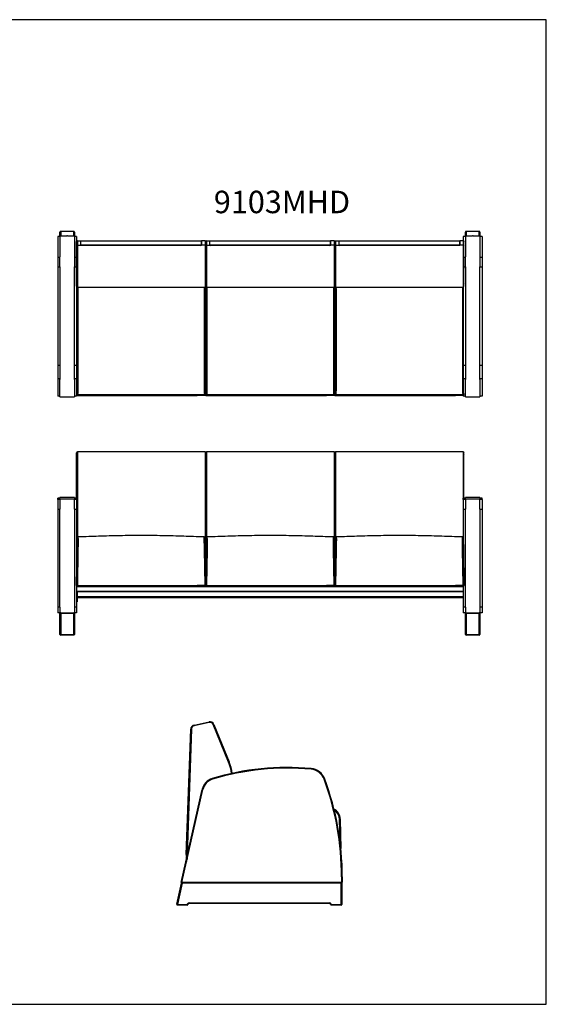
# Model space of a CAD drawing. Units: inches. Extents: x 0 to 281, y 0 to 176.
# Drawn here: x 187 to 281, y 0 to 176 of the extents above; entities that cross this region are included whole.
import ezdxf

# ---------------------------------------------------------------- set-up
doc = ezdxf.new("R2010")
doc.units = ezdxf.units.IN
doc.header["$MEASUREMENT"] = 0
for name, color, linetype in [('__SPEC-FILES2_CO', 7, 'Continuous'), ('Default', 7, 'Continuous'), ('FMM-0151', 7, 'Continuous'), ('FMM-0153', 7, 'Continuous'), ('FMS-0265', 7, 'Continuous'), ('FRM-2506_R3_FRAM', 7, 'Continuous'), ('FRM-2506_R3_SEAT', 7, 'Continuous')]:
    doc.layers.add(name, color=color, linetype=linetype)

# ---------------------------------------------------------------- blocks, each defined once
blk = doc.blocks.new('SE')
at = {"layer": '__SPEC-FILES2_CO', "color": 7, "linetype": 'Continuous'}
for p, q in [((68.76, 8.34), (72.52, 24.94)), ((68.8, 8.33), (72.56, 24.94)), ((68.89, 8.34), (72.64, 24.92)), ((69.71, 13.09), (69.71, 13.34)), ((69.83, 13.09), (69.71, 13.09)), ((69.83, 13.34), (69.83, 13.09)), ((69.9, 13.34), (69.83, 13.34)), ((69.84, 13.09), (69.83, 13.09)), ((69.96, 13.09), (69.88, 13.09)), ((70.02, 13.34), (69.94, 13.34)), ((97.2, 13.21), (97.24, 13.21)), ((97.2, 13.09), (97.24, 13.09)), ((97.24, 13.21), (97.24, 13.09)), ((97.35, 9.34), (97.35, 8.34)), ((97.43, 9.34), (97.43, 8.34)), ((97.47, 9.34), (97.47, 8.34)), ((68, 4.49), (68.83, 8.24)), ((68.96, 8.21), (68.12, 4.46)), ((68.8, 8.33), (68.76, 8.34)), ((68.83, 8.24), (68.96, 8.21)), ((97.35, 8.34), (68.89, 8.34)), ((68.96, 8.34), (68.96, 8.21)), ((97.29, 8.21), (68.96, 8.21)), ((97.29, 8.21), (97.29, 8.34)), ((97.41, 8.21), (97.29, 8.21)), ((97.29, 4.46), (97.29, 8.21)), ((97.41, 8.21), (97.41, 4.46)), ((97.43, 8.34), (97.47, 8.34)), ((68, 4.49), (68.12, 4.46)), ((68.12, 4.46), (69.86, 4.46)), ((68.12, 4.46), (68.12, 4.34)), ((69.86, 4.34), (68.12, 4.34)), ((69.98, 4.42), (69.86, 4.46)), ((69.86, 4.34), (69.86, 4.46)), ((70.21, 4.71), (95.16, 4.71)), ((70.21, 4.59), (70.21, 4.71)), ((95.16, 4.59), (70.21, 4.59)), ((95.16, 4.59), (95.16, 4.71)), ((95.4, 4.42), (95.51, 4.46)), ((95.51, 4.46), (97.29, 4.46)), ((95.51, 4.34), (95.51, 4.46)), ((97.29, 4.34), (95.51, 4.34)), ((97.29, 4.46), (97.41, 4.46)), ((97.29, 4.34), (97.29, 4.46))]:
    blk.add_line(p, q, dxfattribs=at)
for centre, radius, start, end in [((87.66, -17.35), 46.19, 84.72, 106.8084), ((87.66, -17.35), 46.15, 84.72, 106.8084), ((87.66, -17.35), 46.06, 84.72, 106.8084), ((91.65, 25.78), 2.75, 20.3142, 84.72), ((91.65, 25.78), 2.87, 20.3142, 84.72), ((91.65, 25.78), 2.83, 20.3142, 84.72), ((75.06, 24.37), 2.6, 106.8084, 167.2488), ((75.06, 24.37), 2.56, 106.8084, 167.2488), ((75.06, 24.37), 2.48, 106.8084, 167.2488), ((47.23, 9.34), 50.12, 0, 20.3142), ((47.23, 9.34), 50.2, 0, 20.3142), ((47.23, 9.34), 50.24, 0, 20.3142), ((68.96, 8.21), 0.125, 90, 167.44), ((97.29, 8.21), 0.125, 0, 90), ((68.12, 4.46), 0.125, 167.44, 270), ((70.21, 4.34), 0.375, 90, 160.5288), ((69.86, 4.46), 0.125, 270, 340.5288), ((70.21, 4.34), 0.25, 90, 160.5288), ((95.16, 4.34), 0.375, 19.4712, 90), ((95.16, 4.34), 0.25, 19.4712, 90), ((95.51, 4.46), 0.125, 199.4712, 270), ((97.29, 4.46), 0.125, 270, 0)]:
    blk.add_arc(centre, radius, start, end, dxfattribs=at)
at = {"layer": 'FMM-0151', "color": 7, "linetype": 'Continuous'}
for p, q in [((97.07, 15.67), (97, 19.58)), ((97.12, 19.66), (97.12, 19.58)), ((97.12, 19.58), (97.21, 14.38)), ((97.09, 14.4), (97.07, 15.3)), ((97.24, 13.09), (97.2, 13.09)), ((97.22, 13.88), (97.23, 13.21)), ((97.24, 13.09), (97.24, 13.09))]:
    blk.add_line(p, q, dxfattribs=at)
for centre, radius, start, end in [((95.12, 19.63), 2, 65.723, 68.6927), ((95.12, 19.54), 2, 65.3626, 68.325), ((95.12, 19.54), 1.88, 62.1993, 65.5817), ((95.12, 19.63), 2, 1, 64.2727), ((95.12, 19.54), 2, 0.9935, 63.844), ((95.12, 19.54), 1.88, 0.993, 60.5759)]:
    blk.add_arc(centre, radius, start, end, dxfattribs=at)
blk.add_ellipse((97, 19.57), major_axis=(0.125, 0.002), ratio=0.01745, start_param=0, end_param=1.570492, dxfattribs=at)
at = {"layer": 'FMM-0153', "color": 7, "linetype": 'Continuous'}
for p, q in [((71.07, 36.38), (73.75, 36.95)), ((73.78, 36.83), (71.09, 36.26)), ((73.78, 36.83), (73.75, 36.95)), ((69.69, 13.34), (70.47, 35.67)), ((70.6, 35.67), (69.82, 13.34)), ((70.6, 35.67), (70.47, 35.67)), ((71.09, 36.26), (71.07, 36.38)), ((74.49, 36.46), (74.6, 36.5)), ((77.23, 29.78), (74.49, 36.46)), ((74.6, 36.5), (77.34, 29.83)), ((77.23, 29.78), (77.34, 29.83)), ((69.69, 13.34), (69.82, 13.34)), ((69.82, 13.34), (69.9, 13.34)), ((69.94, 13.34), (70.02, 13.34))]:
    blk.add_line(p, q, dxfattribs=at)
for centre, radius, start, end in [((73.91, 36.22), 0.75, 22.3275, 102.034), ((73.91, 36.22), 0.625, 22.3275, 102.034), ((71.22, 35.65), 0.75, 102.034, 178), ((71.22, 35.65), 0.625, 102.034, 178), ((69.92, 26.78), 8.02, 7.2203, 22.3275), ((69.92, 26.78), 7.9, 7.1396, 22.3275), ((69.92, 26.78), 7.9, 6.2474, 6.8527), ((69.92, 26.78), 8.02, 6.3424, 6.938)]:
    blk.add_arc(centre, radius, start, end, dxfattribs=at)
at = {"layer": 'FMS-0265', "color": 7, "linetype": 'Continuous'}
for p, q in [((69.71, 13.34), (69.69, 13.34)), ((69.69, 13.34), (69.69, 13.29)), ((69.71, 13.29), (69.69, 13.29))]:
    blk.add_line(p, q, dxfattribs=at)
at = {"layer": 'FRM-2506_R3_SEAT', "color": 7, "linetype": 'Continuous'}
for p, q in [((69.71, 12.5), (69.71, 12.98)), ((69.71, 12.98), (69.78, 12.98)), ((69.71, 12.17), (69.71, 12.32)), ((69.78, 12.83), (69.78, 12.98)), ((69.78, 12.28), (69.78, 12.65)), ((69.81, 12.42), (69.78, 12.42)), ((69.78, 12.28), (69.78, 12.42)), ((69.82, 13), (69.82, 13.09)), ((69.82, 12.82), (69.82, 12.47)), ((69.82, 12.47), (69.82, 12.47)), ((69.94, 12.98), (69.85, 12.98)), ((97.24, 12.98), (97.21, 12.98)), ((97.24, 12.98), (97.24, 12.64))]:
    blk.add_line(p, q, dxfattribs=at)
for centre, radius, start, end in [((69.82, 12.98), 0.113, 90, 180), ((69.82, 12.98), 0.038, 90, 180), ((97.12, 12.98), 0.113, 0, 42.1576), ((69.78, 12.17), 0.0751, 180, 238.0483)]:
    blk.add_arc(centre, radius, start, end, dxfattribs=at)

msp = doc.modelspace()

# ---------------------------------------------------------------- linework, layer by layer
msp.add_lwpolyline([(0.31, 0.23), (280.66, 0.23), (280.66, 175.58), (0.31, 175.58)], close=True)
at = {"layer": '__SPEC-FILES2_CO', "color": 7, "linetype": 'Continuous'}
for p, q in [((193.66, 136.98), (193.66, 133.23)), ((194.03, 136.98), (193.66, 136.98)), ((194.03, 137.11), (194.03, 137.75)), ((194.03, 137.11), (195.27, 137.11)), ((194.03, 137.11), (194.03, 133.35)), ((194.16, 137.88), (194.16, 137.87)), ((196.5, 137.88), (194.16, 137.88)), ((194.16, 137.87), (194.16, 137.11)), ((196.5, 137.87), (194.16, 137.87)), ((195.33, 137.08), (195.27, 137.11)), ((195.39, 137.11), (195.33, 137.08)), ((195.39, 137.11), (196.63, 137.11)), ((196.5, 137.88), (196.5, 137.87)), ((196.5, 137.11), (196.5, 137.87)), ((196.63, 137.75), (196.63, 137.11)), ((196.63, 137.11), (196.63, 133.35)), ((197, 136.98), (196.63, 136.98)), ((197, 136.98), (197, 136.17)), ((265.88, 136.98), (265.88, 136.18)), ((266.25, 136.98), (265.88, 136.98)), ((266.25, 137.11), (266.25, 137.75)), ((266.25, 137.11), (267.49, 137.11)), ((266.25, 137.11), (266.25, 133.35)), ((266.38, 137.88), (266.38, 137.87)), ((268.72, 137.88), (266.38, 137.88)), ((266.38, 137.87), (266.38, 137.11)), ((268.72, 137.87), (266.38, 137.87)), ((267.55, 137.08), (267.49, 137.11)), ((267.61, 137.11), (267.55, 137.08)), ((267.61, 137.11), (268.85, 137.11)), ((268.72, 137.88), (268.72, 137.87)), ((268.72, 137.11), (268.72, 137.87)), ((268.85, 137.75), (268.85, 137.11)), ((268.85, 137.11), (268.85, 133.35)), ((269.22, 136.98), (268.85, 136.98)), ((269.22, 136.98), (269.22, 133.23)), ((197, 136.09), (197, 136.09)), ((194.03, 131.56), (194.03, 133.35)), ((196.63, 133.35), (196.63, 131.56)), ((266.25, 131.56), (266.25, 133.35)), ((268.85, 133.35), (268.85, 131.56)), ((193.66, 133.23), (193.66, 131.53)), ((194.03, 133.23), (193.66, 133.23)), ((193.66, 131.53), (193.66, 113.97)), ((194.03, 131.53), (193.66, 131.53)), ((194.03, 131.56), (194.03, 113.96)), ((197, 133.23), (196.63, 133.23)), ((196.63, 113.96), (196.63, 131.56)), ((197, 131.53), (196.63, 131.53)), ((266.25, 133.23), (266, 133.23)), ((266.25, 131.53), (266, 131.53)), ((266.25, 131.56), (266.25, 113.96)), ((269.22, 133.23), (268.85, 133.23)), ((268.85, 113.96), (268.85, 131.56)), ((269.22, 131.53), (268.85, 131.53)), ((269.22, 133.23), (269.22, 131.53)), ((269.22, 131.53), (269.22, 113.97)), ((197, 128.1), (197, 113.97)), ((220, 128.05), (220, 108.64)), ((220, 128.05), (220, 108.64)), ((243, 128.05), (243, 108.64)), ((243, 128.05), (243, 108.64)), ((265.88, 127.98), (265.88, 113.97)), ((193.66, 113.97), (193.66, 111.64)), ((194.03, 113.97), (193.66, 113.97)), ((194.03, 113.96), (194.03, 111.53)), ((197, 113.97), (196.63, 113.97)), ((196.63, 111.53), (196.63, 113.96)), ((197, 113.97), (197, 111.64)), ((265.88, 113.97), (265.88, 111.64)), ((266.25, 113.97), (265.88, 113.97)), ((266.25, 113.96), (266.25, 111.53)), ((269.22, 113.97), (268.85, 113.97)), ((268.85, 111.53), (268.85, 113.96)), ((269.22, 113.97), (269.22, 111.64)), ((193.66, 111.64), (193.66, 108.53)), ((194.03, 111.64), (193.66, 111.64)), ((194.03, 108.4), (194.03, 111.53)), ((197, 111.64), (196.63, 111.64)), ((196.63, 111.53), (196.63, 108.4)), ((197, 111.64), (197, 108.68)), ((265.88, 111.64), (265.88, 109.96)), ((266.25, 111.64), (265.88, 111.64)), ((266.25, 108.4), (266.25, 111.53)), ((269.22, 111.64), (268.85, 111.64)), ((268.85, 111.53), (268.85, 108.4)), ((269.22, 111.64), (269.22, 108.53)), ((194.03, 108.53), (193.66, 108.53)), ((194.03, 108.4), (196.63, 108.4)), ((197, 108.53), (196.63, 108.53)), ((197, 108.68), (197, 108.64)), ((197, 108.64), (198.5, 108.64)), ((197, 108.64), (197, 108.53)), ((198.5, 108.64), (218.5, 108.64)), ((220, 108.64), (218.5, 108.64)), ((220, 108.64), (221.5, 108.64)), ((221.5, 108.64), (241.5, 108.64)), ((243, 108.64), (241.5, 108.64)), ((243, 108.64), (244.5, 108.64)), ((244.5, 108.64), (264.5, 108.64)), ((266, 108.64), (264.5, 108.64)), ((265.88, 108.64), (265.88, 108.53)), ((266.25, 108.53), (265.88, 108.53)), ((266.25, 108.4), (268.85, 108.4)), ((269.22, 108.53), (268.85, 108.53)), ((193.66, 90.15), (193.66, 90.34)), ((194.03, 90.34), (193.66, 90.34)), ((193.66, 90.15), (193.66, 88.37)), ((194.03, 90.15), (193.66, 90.15)), ((194.03, 90.27), (194.03, 90.47)), ((196.63, 90.47), (194.03, 90.47)), ((194.03, 90.27), (194.03, 88.41)), ((194.03, 90.27), (196.63, 90.27)), ((196.63, 90.47), (196.63, 90.27)), ((197, 90.34), (196.63, 90.34)), ((196.63, 88.41), (196.63, 90.27)), ((197, 90.15), (196.63, 90.15)), ((197, 90.15), (197, 90.34)), ((197, 90.15), (197, 88.37)), ((265.88, 90.15), (265.88, 90.34)), ((266.25, 90.34), (265.88, 90.34)), ((265.88, 90.15), (265.88, 88.37)), ((266.25, 90.15), (265.88, 90.15)), ((266.25, 90.27), (266.25, 90.47)), ((268.85, 90.47), (266.25, 90.47)), ((266.25, 90.27), (266.25, 88.41)), ((266.25, 90.27), (268.85, 90.27)), ((268.85, 90.47), (268.85, 90.27)), ((269.22, 90.34), (268.85, 90.34)), ((268.85, 88.41), (268.85, 90.27)), ((269.22, 90.15), (268.85, 90.15)), ((269.22, 90.15), (269.22, 90.34)), ((269.22, 90.15), (269.22, 88.37)), ((193.66, 88.37), (193.66, 70.97)), ((194.03, 88.37), (193.66, 88.37)), ((194.03, 70.97), (194.03, 88.41)), ((196.63, 88.41), (196.63, 70.97)), ((197, 88.37), (196.63, 88.37)), ((197, 88.37), (197, 74.84)), ((265.88, 88.37), (265.88, 81.88)), ((266.25, 88.37), (265.88, 88.37)), ((266.25, 70.97), (266.25, 88.41)), ((268.85, 88.41), (268.85, 70.97)), ((269.22, 88.37), (268.85, 88.37)), ((269.22, 88.37), (269.22, 70.97)), ((197, 74.84), (198.5, 74.84)), ((197, 74.84), (197, 74.72)), ((197, 74.72), (198.5, 74.72)), ((197, 74.72), (197, 74.61)), ((197, 74.27), (197, 70.97)), ((198.5, 74.84), (198.5, 74.72)), ((198.5, 74.84), (218.5, 74.84)), ((198.5, 74.84), (198.5, 74.72)), ((198.5, 74.72), (218.5, 74.72)), ((220, 74.84), (218.5, 74.84)), ((218.5, 74.72), (218.5, 74.84)), ((218.5, 74.84), (218.5, 74.72)), ((220, 74.72), (218.5, 74.72)), ((220, 74.97), (220, 74.84)), ((220, 74.84), (220, 74.97)), ((220, 74.72), (220, 74.84)), ((220, 74.84), (221.5, 74.84)), ((220, 74.84), (220, 74.72)), ((220, 74.72), (221.5, 74.72)), ((221.5, 74.84), (221.5, 74.72)), ((221.5, 74.84), (241.5, 74.84)), ((221.5, 74.84), (221.5, 74.72)), ((221.5, 74.72), (241.5, 74.72)), ((243, 74.84), (241.5, 74.84)), ((241.5, 74.72), (241.5, 74.84)), ((241.5, 74.84), (241.5, 74.72)), ((243, 74.72), (241.5, 74.72)), ((243, 74.97), (243, 74.84)), ((243, 74.84), (243, 74.97)), ((243, 74.72), (243, 74.84)), ((243, 74.84), (244.5, 74.84)), ((243, 74.84), (243, 74.72)), ((243, 74.72), (244.5, 74.72)), ((244.5, 74.84), (244.5, 74.72)), ((244.5, 74.84), (264.5, 74.84)), ((244.5, 74.84), (244.5, 74.72)), ((244.5, 74.72), (264.5, 74.72)), ((266, 74.84), (264.5, 74.84)), ((264.5, 74.72), (264.5, 74.84)), ((264.5, 74.84), (264.5, 74.72)), ((266, 74.72), (264.5, 74.72)), ((265.88, 74.72), (265.88, 70.97)), ((266, 74.72), (266, 74.84)), ((193.66, 70.97), (193.66, 69.97)), ((194.03, 70.97), (193.66, 70.97)), ((194.03, 70.97), (194.03, 69.97)), ((197, 70.97), (196.63, 70.97)), ((196.63, 70.97), (196.63, 69.97)), ((197, 70.97), (197, 69.97)), ((265.88, 70.97), (265.88, 69.97)), ((266.25, 70.97), (265.88, 70.97)), ((266.25, 70.97), (266.25, 69.97)), ((269.22, 70.97), (268.85, 70.97)), ((268.85, 70.97), (268.85, 69.97)), ((269.22, 70.97), (269.22, 69.97)), ((194.03, 69.97), (193.66, 69.97)), ((194.03, 69.97), (194.14, 69.97)), ((194.03, 69.97), (194.03, 69.97)), ((194.03, 69.97), (196.63, 69.97)), ((194.16, 69.84), (194.03, 69.84)), ((194.03, 66.09), (194.03, 69.84)), ((194.16, 69.97), (194.16, 69.84)), ((196.5, 69.84), (194.16, 69.84)), ((194.16, 69.84), (194.16, 66.09)), ((196.5, 69.84), (196.5, 69.97)), ((196.63, 69.84), (196.5, 69.84)), ((196.5, 66.09), (196.5, 69.84)), ((196.52, 69.97), (196.63, 69.97)), ((197, 69.97), (196.63, 69.97)), ((196.63, 69.97), (196.63, 69.97)), ((196.63, 69.84), (196.63, 66.09)), ((266.25, 69.97), (265.88, 69.97)), ((266.25, 69.97), (266.36, 69.97)), ((266.25, 69.97), (266.25, 69.97)), ((266.25, 69.97), (268.85, 69.97)), ((266.38, 69.84), (266.25, 69.84)), ((266.25, 66.09), (266.25, 69.84)), ((266.38, 69.97), (266.38, 69.84)), ((268.72, 69.84), (266.38, 69.84)), ((266.38, 69.84), (266.38, 66.09)), ((268.72, 69.84), (268.72, 69.97)), ((268.85, 69.84), (268.72, 69.84)), ((268.72, 66.09), (268.72, 69.84)), ((268.74, 69.97), (268.85, 69.97)), ((269.22, 69.97), (268.85, 69.97)), ((268.85, 69.97), (268.85, 69.97)), ((268.85, 69.84), (268.85, 66.09)), ((194.03, 66.09), (194.16, 66.09)), ((194.16, 66.09), (196.5, 66.09)), ((194.16, 65.97), (194.16, 66.09)), ((196.5, 65.97), (194.16, 65.97)), ((196.5, 66.09), (196.63, 66.09)), ((196.5, 65.97), (196.5, 66.09)), ((266.25, 66.09), (266.38, 66.09)), ((266.38, 66.09), (268.72, 66.09)), ((266.38, 65.97), (266.38, 66.09)), ((268.72, 65.97), (266.38, 65.97)), ((268.72, 66.09), (268.85, 66.09)), ((268.72, 65.97), (268.72, 66.09))]:
    msp.add_line(p, q, dxfattribs=at)
for centre, start, end in [((194.16, 137.75), 90, 180), ((196.5, 137.75), 0, 90), ((266.38, 137.75), 90, 180), ((268.72, 137.75), 0, 90), ((194.16, 69.84), 90, 180), ((196.5, 69.84), 0, 90), ((266.38, 69.84), 90, 180), ((268.72, 69.84), 0, 90), ((194.16, 66.09), 180, 270), ((196.5, 66.09), 270, 0), ((266.38, 66.09), 180, 270), ((268.72, 66.09), 270, 0)]:
    msp.add_arc(centre, 0.125, start, end, dxfattribs=at)
for centre, start_param, end_param in [((194.16, 137.75), 1.570796, 3.141593), ((196.5, 137.75), 0, 1.570796), ((266.38, 137.75), 1.570796, 3.141593), ((268.72, 137.75), 0, 1.570796)]:
    msp.add_ellipse(centre, major_axis=(0.125, 0), ratio=0.976069, start_param=start_param, end_param=end_param, dxfattribs=at)
at = {"layer": 'FMM-0151', "color": 7, "linetype": 'Continuous'}
for p, q in [((197, 108.76), (197.11, 108.87)), ((197.24, 108.75), (197.13, 108.64)), ((219.88, 108.64), (219.76, 108.75)), ((219.89, 108.87), (220, 108.76)), ((220, 108.76), (220.11, 108.87)), ((220.24, 108.75), (220.13, 108.64)), ((242.88, 108.64), (242.76, 108.75)), ((242.89, 108.87), (243, 108.76)), ((243, 108.76), (243.11, 108.87)), ((243.24, 108.75), (243.13, 108.64)), ((265.88, 108.64), (265.76, 108.75)), ((265.89, 108.87), (266, 108.76)), ((197.11, 81.21), (197.15, 83.05)), ((197.15, 83.33), (197.15, 83.05)), ((197.27, 83.17), (197.27, 83.46)), ((219.73, 83.17), (219.73, 83.46)), ((219.85, 83.33), (219.86, 83.05)), ((219.86, 83.05), (219.89, 81.21)), ((220.11, 81.21), (220.15, 83.05)), ((220.15, 83.33), (220.15, 83.05)), ((220.27, 83.17), (220.27, 83.46)), ((242.73, 83.17), (242.73, 83.46)), ((242.85, 83.33), (242.86, 83.05)), ((242.86, 83.05), (242.89, 81.21)), ((243.11, 81.21), (243.15, 83.05)), ((243.15, 83.33), (243.15, 83.05)), ((243.27, 83.17), (243.27, 83.46)), ((265.73, 83.17), (265.73, 83.46)), ((265.85, 83.33), (265.86, 83.05)), ((265.86, 83.05), (265.89, 81.21)), ((197, 74.84), (197.11, 81.21)), ((197.24, 81.21), (197.13, 74.84)), ((219.87, 74.84), (219.76, 81.21)), ((219.89, 81.21), (220, 74.84)), ((220, 74.84), (220.11, 81.21)), ((220.24, 81.21), (220.13, 74.84)), ((242.87, 74.84), (242.76, 81.21)), ((242.89, 81.21), (243, 74.84)), ((243, 74.84), (243.11, 81.21)), ((243.24, 81.21), (243.13, 74.84)), ((265.87, 74.84), (265.76, 81.21)), ((265.89, 81.21), (266, 74.84)), ((197, 74.72), (197, 74.72)), ((197.13, 74.72), (197, 74.72)), ((219.88, 74.72), (197.13, 74.72)), ((197.13, 74.72), (197.13, 74.72)), ((220, 74.72), (219.88, 74.72)), ((219.88, 74.72), (219.88, 74.72)), ((220.13, 74.72), (220, 74.72)), ((242.88, 74.72), (220.13, 74.72)), ((220.13, 74.72), (220.13, 74.72)), ((243, 74.72), (242.88, 74.72)), ((242.88, 74.72), (242.88, 74.72)), ((243.13, 74.72), (243, 74.72)), ((265.88, 74.72), (243.13, 74.72)), ((243.13, 74.72), (243.13, 74.72)), ((266, 74.72), (265.88, 74.72)), ((265.88, 74.72), (265.88, 74.72))]:
    msp.add_line(p, q, dxfattribs=at)
for centre, radius, start, end in [((171.88, 127.06), 25.27, 359.0828, 1.974), ((-6199.98, 118.64), 6397.13, 359.928156, 0.071844), ((167.16, 127.1), 30.11, 359.1781, 1.5847), ((-15012.37, 118.64), 15209.64, 359.969749, 0.030251), ((249.87, 127.1), 30.14, 178.4126, 180.8204), ((15429.37, 118.64), 15209.64, 179.969749, 180.030251), ((245.15, 127.06), 25.3, 178.0312, 180.9155), ((6616.98, 118.64), 6397.13, 179.928156, 180.071844), ((194.88, 127.06), 25.27, 359.0828, 1.9827), ((-6176.98, 118.64), 6397.13, 359.928156, 0.071844), ((190.16, 127.1), 30.11, 359.1781, 1.5847), ((-14989.37, 118.64), 15209.64, 359.969749, 0.030251), ((272.87, 127.1), 30.14, 178.4126, 180.8204), ((15452.37, 118.64), 15209.64, 179.969749, 180.030251), ((268.15, 127.06), 25.3, 178.0312, 180.9155), ((6639.98, 118.64), 6397.13, 179.928156, 180.071844), ((217.88, 127.06), 25.27, 359.0828, 1.974), ((-6153.98, 118.64), 6397.13, 359.928156, 0.071844), ((213.16, 127.1), 30.11, 359.1781, 1.5847), ((-14966.37, 118.64), 15209.64, 359.969749, 0.030251), ((295.87, 127.1), 30.14, 178.4126, 180.8204), ((15475.37, 118.64), 15209.64, 179.969749, 180.030251), ((6662.98, 118.64), 6397.13, 179.928156, 180.071844), ((171.88, 110.21), 25.27, 356.9706, 0.9172), ((167.16, 110.17), 30.11, 357.289, 0.8219), ((249.87, 110.17), 30.14, 179.1796, 182.7096), ((245.15, 110.21), 25.3, 179.0845, 183.0277), ((194.88, 110.21), 25.27, 356.9706, 0.9172), ((190.16, 110.17), 30.11, 357.289, 0.8219), ((272.87, 110.17), 30.14, 179.1796, 182.7096), ((268.15, 110.21), 25.3, 179.0845, 183.0277), ((217.88, 110.21), 25.27, 356.9706, 0.9172), ((213.16, 110.17), 30.11, 357.289, 0.8219), ((295.87, 110.17), 30.14, 179.1796, 182.7096), ((291.15, 110.21), 25.3, 179.0845, 183.0277), ((197.28, 83.33), 0.125, 92.3401, 179), ((219.73, 83.33), 0.125, 1, 87.5011), ((220.28, 83.33), 0.125, 92.3401, 179), ((242.73, 83.33), 0.125, 1, 87.5011), ((243.28, 83.33), 0.125, 92.3401, 179), ((265.73, 83.33), 0.125, 1, 87.5011)]:
    msp.add_arc(centre, radius, start, end, dxfattribs=at)
for centre, major_axis, ratio, start_param, end_param in [((197.27, 126.66), (-0.125, 0), 0.071712, 4.724107, 6.265687), ((219.73, 126.66), (0.125, 0), 0.071712, 0.017498, 1.559078), ((220.27, 126.66), (-0.125, 0), 0.071712, 4.724107, 6.265687), ((242.73, 126.66), (0.125, 0), 0.071712, 0.017498, 1.559078), ((243.27, 126.66), (-0.125, 0), 0.071712, 4.724107, 6.265687), ((265.73, 126.66), (0.125, 0), 0.071712, 0.017498, 1.559078), ((197.27, 110.61), (-0.125, 0), 0.071712, 0.017498, 1.559078), ((219.73, 110.61), (0.125, 0), 0.071712, 4.724107, 6.265687), ((220.27, 110.61), (-0.125, 0), 0.071712, 0.017498, 1.559078), ((242.73, 110.61), (0.125, 0), 0.071712, 4.724107, 6.265687), ((243.27, 110.61), (-0.125, 0), 0.071712, 0.017498, 1.559078), ((265.73, 110.61), (0.125, 0), 0.071712, 4.724107, 6.265687), ((197.24, 108.87), (0.0884, -0.0884), 0.999695, 3.927143, 5.497635), ((219.76, 108.87), (-0.0884, -0.0884), 0.999695, 0.78555, 2.356042), ((220.24, 108.87), (0.0884, -0.0884), 0.999695, 3.927143, 5.497635), ((242.76, 108.87), (-0.0884, -0.0884), 0.999695, 0.78555, 2.356042), ((243.24, 108.87), (0.0884, -0.0884), 0.999695, 3.927143, 5.497635), ((265.76, 108.87), (-0.0884, -0.0884), 0.999695, 0.78555, 2.356042), ((197.27, 83.04), (0.125, -0.002), 0.997425, 1.600013, 3.141593), ((219.73, 83.04), (-0.125, -0.002), 0.997425, 3.141593, 4.683172), ((220.27, 83.04), (0.125, -0.002), 0.997425, 1.600013, 3.141593), ((242.73, 83.04), (-0.125, -0.002), 0.997425, 3.141593, 4.683172), ((243.27, 83.04), (0.125, -0.002), 0.997425, 1.600013, 3.141593), ((265.73, 83.04), (-0.125, -0.002), 0.997425, 3.141593, 4.683172), ((197.24, 81.21), (0.125, -0.002), 0.01745, 1.571101, 3.141593), ((219.76, 81.21), (-0.125, -0.002), 0.01745, 3.141593, 4.712084), ((220.24, 81.21), (0.125, -0.002), 0.01745, 1.571101, 3.141593), ((242.76, 81.21), (-0.125, -0.002), 0.01745, 3.141593, 4.712084), ((243.24, 81.21), (0.125, -0.002), 0.01745, 1.571101, 3.141593), ((265.76, 81.21), (-0.125, -0.002), 0.01745, 3.141593, 4.712084)]:
    msp.add_ellipse(centre, major_axis=major_axis, ratio=ratio, start_param=start_param, end_param=end_param, dxfattribs=at)
for points, knots in [([(219.76, 108.75), (216.01, 108.75), (212.26, 108.75), (204.75, 108.75), (200.99, 108.75), (197.24, 108.75)], [0, 0, 0, 0, 0.5, 0.5, 1, 1, 1, 1]), ([(242.76, 108.75), (239.01, 108.75), (235.26, 108.75), (227.75, 108.75), (223.99, 108.75), (220.24, 108.75)], [0, 0, 0, 0, 0.5, 0.5, 1, 1, 1, 1]), ([(265.76, 108.75), (262.01, 108.75), (258.26, 108.75), (250.75, 108.75), (246.99, 108.75), (243.24, 108.75)], [0, 0, 0, 0, 0.5, 0.5, 1, 1, 1, 1]), ([(197.27, 83.17), (197.27, 83.16), (197.27, 83.14), (197.27, 83.08), (197.27, 83.03), (197.27, 82.93), (197.27, 82.87), (197.26, 82.72), (197.26, 82.64), (197.26, 82.46), (197.26, 82.36), (197.25, 82.16), (197.25, 82.04), (197.25, 81.82), (197.25, 81.7), (197.24, 81.46), (197.24, 81.33), (197.24, 81.21)], [0, 0, 0, 0, 0.125, 0.125, 0.25, 0.25, 0.375, 0.375, 0.5, 0.5, 0.625, 0.625, 0.75, 0.75, 0.875, 0.875, 1, 1, 1, 1]), ([(219.73, 83.46), (218.39, 83.5), (216.09, 83.58), (212.28, 83.69), (208.5, 83.73), (204.73, 83.69), (200.91, 83.58), (198.61, 83.5), (197.27, 83.46)], [0, 0, 0, 0, 0.16265, 0.331349, 0.5, 0.668651, 0.83735, 1, 1, 1, 1]), ([(219.76, 81.21), (219.76, 81.33), (219.76, 81.45), (219.76, 81.7), (219.75, 81.81), (219.75, 82.04), (219.75, 82.15), (219.75, 82.36), (219.74, 82.46), (219.74, 82.64), (219.74, 82.72), (219.74, 82.86), (219.74, 82.93), (219.73, 83.03), (219.73, 83.08), (219.73, 83.14), (219.73, 83.16), (219.73, 83.17)], [0, 0, 0, 0, 0.125, 0.125, 0.25, 0.25, 0.375, 0.375, 0.5, 0.5, 0.625, 0.625, 0.75, 0.75, 0.875, 0.875, 1, 1, 1, 1]), ([(220.27, 83.17), (220.27, 83.16), (220.27, 83.14), (220.27, 83.08), (220.27, 83.03), (220.27, 82.93), (220.27, 82.87), (220.26, 82.72), (220.26, 82.64), (220.26, 82.46), (220.26, 82.36), (220.25, 82.16), (220.25, 82.04), (220.25, 81.82), (220.25, 81.7), (220.24, 81.46), (220.24, 81.33), (220.24, 81.21)], [0, 0, 0, 0, 0.125, 0.125, 0.25, 0.25, 0.375, 0.375, 0.5, 0.5, 0.625, 0.625, 0.75, 0.75, 0.875, 0.875, 1, 1, 1, 1]), ([(242.73, 83.46), (241.39, 83.5), (239.09, 83.58), (235.28, 83.69), (231.5, 83.73), (227.73, 83.69), (223.91, 83.58), (221.61, 83.5), (220.27, 83.46)], [0, 0, 0, 0, 0.16265, 0.331349, 0.5, 0.668651, 0.83735, 1, 1, 1, 1]), ([(242.76, 81.21), (242.76, 81.33), (242.76, 81.45), (242.76, 81.7), (242.75, 81.81), (242.75, 82.04), (242.75, 82.15), (242.75, 82.36), (242.74, 82.46), (242.74, 82.64), (242.74, 82.72), (242.74, 82.86), (242.74, 82.93), (242.73, 83.03), (242.73, 83.08), (242.73, 83.14), (242.73, 83.16), (242.73, 83.17)], [0, 0, 0, 0, 0.125, 0.125, 0.25, 0.25, 0.375, 0.375, 0.5, 0.5, 0.625, 0.625, 0.75, 0.75, 0.875, 0.875, 1, 1, 1, 1]), ([(243.27, 83.17), (243.27, 83.16), (243.27, 83.14), (243.27, 83.08), (243.27, 83.03), (243.27, 82.93), (243.27, 82.87), (243.26, 82.72), (243.26, 82.64), (243.26, 82.46), (243.26, 82.36), (243.25, 82.16), (243.25, 82.04), (243.25, 81.82), (243.25, 81.7), (243.24, 81.46), (243.24, 81.33), (243.24, 81.21)], [0, 0, 0, 0, 0.125, 0.125, 0.25, 0.25, 0.375, 0.375, 0.5, 0.5, 0.625, 0.625, 0.75, 0.75, 0.875, 0.875, 1, 1, 1, 1]), ([(265.73, 83.46), (264.39, 83.5), (262.09, 83.58), (258.28, 83.69), (254.5, 83.73), (250.73, 83.69), (246.91, 83.58), (244.61, 83.5), (243.27, 83.46)], [0, 0, 0, 0, 0.16265, 0.331349, 0.5, 0.668651, 0.83735, 1, 1, 1, 1]), ([(265.76, 81.21), (265.76, 81.33), (265.76, 81.45), (265.76, 81.7), (265.75, 81.81), (265.75, 82.04), (265.75, 82.15), (265.75, 82.36), (265.74, 82.46), (265.74, 82.64), (265.74, 82.72), (265.74, 82.86), (265.74, 82.93), (265.73, 83.03), (265.73, 83.08), (265.73, 83.14), (265.73, 83.16), (265.73, 83.17)], [0, 0, 0, 0, 0.125, 0.125, 0.25, 0.25, 0.375, 0.375, 0.5, 0.5, 0.625, 0.625, 0.75, 0.75, 0.875, 0.875, 1, 1, 1, 1])]:
    msp.add_open_spline(points, degree=3, knots=knots, dxfattribs=at)
at = {"layer": 'FMM-0153', "color": 7, "linetype": 'Continuous'}
for p, q in [((197, 135.27), (197, 136.05)), ((197, 134.78), (197, 135.27)), ((197.13, 136.18), (197.75, 136.18)), ((197.13, 136.18), (197.13, 135.4)), ((197.13, 135.4), (197.13, 134.81)), ((197.13, 135.4), (197.88, 135.4)), ((197.75, 135.4), (197.75, 136.18)), ((197.88, 135.4), (219.13, 135.4)), ((219.88, 135.4), (219.13, 135.4)), ((219.88, 136.18), (219.25, 136.18)), ((219.25, 135.4), (219.25, 136.18)), ((219.88, 136.18), (219.88, 135.4)), ((219.88, 135.4), (219.88, 134.81)), ((220, 135.27), (220, 136.05)), ((220, 135.27), (220, 136.05)), ((220, 134.78), (220, 135.27)), ((220, 134.78), (220, 135.27)), ((220.13, 136.18), (220.75, 136.18)), ((220.13, 136.18), (220.13, 135.4)), ((220.13, 135.4), (220.13, 134.81)), ((220.13, 135.4), (220.88, 135.4)), ((220.75, 135.4), (220.75, 136.18)), ((220.88, 135.4), (242.13, 135.4)), ((242.88, 135.4), (242.13, 135.4)), ((242.88, 136.18), (242.25, 136.18)), ((242.25, 135.4), (242.25, 136.18)), ((242.88, 136.18), (242.88, 135.4)), ((242.88, 135.4), (242.88, 134.81)), ((243, 135.27), (243, 136.05)), ((243, 135.27), (243, 136.05)), ((243, 134.78), (243, 135.27)), ((243, 134.78), (243, 135.27)), ((243.13, 136.18), (243.75, 136.18)), ((243.13, 136.18), (243.13, 135.4)), ((243.13, 135.4), (243.13, 134.81)), ((243.13, 135.4), (243.88, 135.4)), ((243.75, 135.4), (243.75, 136.18)), ((243.88, 135.4), (265.13, 135.4)), ((265.88, 135.4), (265.13, 135.4)), ((265.88, 136.18), (265.25, 136.18)), ((265.25, 135.4), (265.25, 136.18)), ((265.88, 136.18), (265.88, 135.4)), ((265.88, 135.4), (265.88, 134.81)), ((266, 135.27), (266, 136.05)), ((266, 134.78), (266, 135.27)), ((197, 132.09), (197, 134.78)), ((197.13, 134.81), (197.13, 132.12)), ((219.88, 134.81), (219.88, 132.12)), ((220, 132.09), (220, 134.78)), ((220, 132.09), (220, 134.78)), ((220.13, 134.81), (220.13, 132.12)), ((242.88, 134.81), (242.88, 132.12)), ((243, 132.09), (243, 134.78)), ((243, 132.09), (243, 134.78)), ((243.13, 134.81), (243.13, 132.12)), ((265.88, 134.81), (265.88, 132.12)), ((266, 132.09), (266, 134.78)), ((197, 131.39), (197, 132.09)), ((197.13, 132.12), (197.13, 131.27)), ((219.88, 132.12), (219.88, 131.27)), ((220, 131.39), (220, 132.09)), ((220, 131.39), (220, 132.09)), ((220.13, 132.12), (220.13, 131.27)), ((242.88, 132.12), (242.88, 131.27)), ((243, 131.39), (243, 132.09)), ((243, 131.39), (243, 132.09)), ((243.13, 132.12), (243.13, 131.27)), ((265.88, 132.12), (265.88, 131.27)), ((266, 131.39), (266, 132.09)), ((197, 128.64), (197, 131.39)), ((197.13, 131.27), (197.13, 128.53)), ((219.88, 131.27), (219.88, 128.53)), ((220, 128.64), (220, 131.39)), ((220, 128.64), (220, 131.39)), ((220.13, 131.27), (220.13, 128.53)), ((242.88, 131.27), (242.88, 128.53)), ((243, 128.64), (243, 131.39)), ((243, 128.64), (243, 131.39)), ((243.13, 131.27), (243.13, 128.53)), ((265.88, 131.27), (265.88, 128.53)), ((266, 128.64), (266, 131.39)), ((197, 128.1), (197, 128.64)), ((197.13, 128.53), (197.13, 127.93)), ((219.88, 128.53), (219.88, 127.93)), ((220, 128.05), (220, 128.64)), ((220, 128.05), (220, 128.64)), ((220.13, 128.53), (220.13, 127.93)), ((242.88, 128.53), (242.88, 127.93)), ((243, 128.05), (243, 128.64)), ((243, 128.05), (243, 128.64)), ((243.13, 128.53), (243.13, 127.93)), ((265.88, 128.53), (265.88, 127.98)), ((266, 128.05), (266, 128.64)), ((197.13, 127.93), (219.88, 127.93)), ((220.13, 127.93), (242.88, 127.93)), ((243.13, 127.93), (265.88, 127.93)), ((197, 98.09), (197, 98.47)), ((197.13, 98.6), (197.13, 98.13)), ((219.88, 98.6), (197.13, 98.6)), ((219.88, 98.6), (219.88, 98.13)), ((220, 98.09), (220, 98.47)), ((220, 98.09), (220, 98.47)), ((220.13, 98.6), (220.13, 98.13)), ((242.88, 98.6), (220.13, 98.6)), ((242.88, 98.6), (242.88, 98.13)), ((243, 98.09), (243, 98.47)), ((243, 98.09), (243, 98.47)), ((243.13, 98.6), (243.13, 98.13)), ((265.88, 98.6), (243.13, 98.6)), ((265.88, 98.6), (265.88, 98.13)), ((266, 98.09), (266, 98.47)), ((197, 91.41), (197, 98.09)), ((197.13, 98.13), (197.13, 91.46)), ((219.88, 98.13), (219.88, 91.46)), ((220, 91.41), (220, 98.09)), ((220, 91.41), (220, 98.09)), ((220.13, 98.13), (220.13, 91.46)), ((242.88, 98.13), (242.88, 91.46)), ((243, 91.41), (243, 98.09)), ((243, 91.41), (243, 98.09)), ((243.13, 98.13), (243.13, 91.46)), ((265.88, 98.13), (265.88, 91.46)), ((266, 91.41), (266, 98.09)), ((197, 90.34), (197, 91.41)), ((197.13, 91.46), (197.13, 85.36)), ((219.88, 91.46), (219.88, 85.36)), ((220, 85.41), (220, 91.41)), ((220, 85.41), (220, 91.41)), ((220.13, 91.46), (220.13, 85.36)), ((242.88, 91.46), (242.88, 85.36)), ((243, 85.41), (243, 91.41)), ((243, 85.41), (243, 91.41)), ((243.13, 91.46), (243.13, 85.36)), ((265.88, 91.46), (265.88, 90.34)), ((266, 90.34), (266, 91.41)), ((197.13, 85.36), (197.13, 81.88)), ((219.88, 85.36), (219.88, 81.88)), ((220, 81.15), (220, 85.41)), ((220, 81.15), (220, 85.41)), ((220.13, 85.36), (220.13, 81.88)), ((242.88, 85.36), (242.88, 81.88)), ((243, 81.15), (243, 85.41)), ((243, 81.15), (243, 85.41)), ((243.13, 85.36), (243.13, 81.88)), ((220, 74.97), (220, 81.15)), ((220, 74.97), (220, 81.15)), ((243, 74.97), (243, 81.15)), ((243, 74.97), (243, 81.15)), ((197.01, 74.97), (197, 74.97)), ((220, 74.97), (220, 74.97)), ((220.01, 74.97), (220, 74.97)), ((243, 74.97), (243, 74.97)), ((243.01, 74.97), (243, 74.97))]:
    msp.add_line(p, q, dxfattribs=at)
for centre, start, end in [((197.13, 128.05), 180, 270), ((219.88, 128.05), 270, 0), ((220.13, 128.05), 180, 270), ((242.88, 128.05), 270, 0), ((243.13, 128.05), 180, 270), ((197.13, 98.47), 90, 180), ((219.88, 98.47), 0, 90), ((220.13, 98.47), 90, 180), ((242.88, 98.47), 0, 90), ((243.13, 98.47), 90, 180), ((265.88, 98.47), 0, 90)]:
    msp.add_arc(centre, 0.125, start, end, dxfattribs=at)
for centre, major_axis, ratio, start_param, end_param in [((197.13, 136.05), (0, 0.125), 0.999391, 0, 1.570796), ((197.13, 135.27), (-0.125, 0), 0.999391, 4.712389, 6.283185), ((197.88, 135.4), (0.125, 0), 0.034899, 3.141593, 4.712389), ((219.13, 135.4), (0.125, 0), 0.034899, 4.712389, 6.283185), ((219.88, 136.05), (0, 0.125), 0.999391, 4.712389, 6.283185), ((219.88, 135.27), (0.125, 0), 0.999391, 0, 1.570796), ((220.13, 136.05), (0, 0.125), 0.999391, 0, 1.570796), ((220.13, 135.27), (-0.125, 0), 0.999391, 4.712389, 6.283185), ((220.88, 135.4), (0.125, 0), 0.034899, 3.141593, 4.712389), ((242.13, 135.4), (0.125, 0), 0.034899, 4.712389, 6.283185), ((242.88, 136.05), (0, 0.125), 0.999391, 4.712389, 6.283185), ((242.88, 135.27), (0.125, 0), 0.999391, 0, 1.570796), ((243.13, 136.05), (0, 0.125), 0.999391, 0, 1.570796), ((243.13, 135.27), (-0.125, 0), 0.999391, 4.712389, 6.283185), ((243.88, 135.4), (0.125, 0), 0.034899, 3.141593, 4.712389), ((265.13, 135.4), (0.125, 0), 0.034899, 4.712389, 6.283185), ((265.88, 136.05), (0, 0.125), 0.999391, 4.712389, 6.283185), ((265.88, 135.27), (0.125, 0), 0.999391, 0, 1.570796), ((197.13, 134.78), (-0.125, 0), 0.208492, 4.712389, 6.283185), ((219.88, 134.78), (0.125, 0), 0.208492, 0, 1.570796), ((220.13, 134.78), (-0.125, 0), 0.208492, 4.712389, 6.283185), ((242.88, 134.78), (0.125, 0), 0.208492, 0, 1.570796), ((243.13, 134.78), (-0.125, 0), 0.208492, 4.712389, 6.283185), ((265.88, 134.78), (0.125, 0), 0.208492, 0, 1.570796), ((197.13, 132.09), (-0.125, 0), 0.208492, 4.712389, 6.283185), ((219.88, 132.09), (0.125, 0), 0.208492, 0, 1.570796), ((220.13, 132.09), (-0.125, 0), 0.208492, 4.712389, 6.283185), ((242.88, 132.09), (0.125, 0), 0.208492, 0, 1.570796), ((243.13, 132.09), (-0.125, 0), 0.208492, 4.712389, 6.283185), ((265.88, 132.09), (0.125, 0), 0.208492, 0, 1.570796), ((197.13, 131.39), (-0.125, 0), 0.925028, 0, 1.570796), ((219.88, 131.39), (0.125, 0), 0.925028, 4.712389, 6.283185), ((220.13, 131.39), (-0.125, 0), 0.925028, 0, 1.570796), ((242.88, 131.39), (0.125, 0), 0.925028, 4.712389, 6.283185), ((243.13, 131.39), (-0.125, 0), 0.925028, 0, 1.570796), ((265.88, 131.39), (0.125, 0), 0.925028, 4.712389, 6.283185), ((197.13, 128.64), (-0.125, 0), 0.925028, 0, 1.570796), ((219.88, 128.64), (0.125, 0), 0.925028, 4.712389, 6.283185), ((220.13, 128.64), (-0.125, 0), 0.925028, 0, 1.570796), ((242.88, 128.64), (0.125, 0), 0.925028, 4.712389, 6.283185), ((243.13, 128.64), (-0.125, 0), 0.925028, 0, 1.570796), ((265.88, 128.64), (0.125, 0), 0.925028, 4.712389, 6.283185), ((197.13, 98.09), (-0.125, 0), 0.3799, 4.712389, 6.283185), ((219.88, 98.09), (0.125, 0), 0.3799, 0, 1.570796), ((220.13, 98.09), (-0.125, 0), 0.3799, 4.712389, 6.283185), ((242.88, 98.09), (0.125, 0), 0.3799, 0, 1.570796), ((243.13, 98.09), (-0.125, 0), 0.3799, 4.712389, 6.283185), ((265.88, 98.09), (0.125, 0), 0.3799, 0, 1.570796), ((197.13, 91.41), (-0.125, 0), 0.3799, 4.712389, 6.283185), ((219.88, 91.41), (0.125, 0), 0.3799, 0, 1.570796), ((220.13, 91.41), (-0.125, 0), 0.3799, 4.712389, 6.283185), ((242.88, 91.41), (0.125, 0), 0.3799, 0, 1.570796), ((243.13, 91.41), (-0.125, 0), 0.3799, 4.712389, 6.283185), ((265.88, 91.41), (0.125, 0), 0.3799, 0, 1.570796), ((197.13, 85.41), (-0.125, 0), 0.3799, 0, 1.570796), ((219.88, 85.41), (0.125, 0), 0.3799, 4.712389, 6.283185), ((220.13, 85.41), (-0.125, 0), 0.3799, 0, 1.570796), ((242.88, 85.41), (0.125, 0), 0.3799, 4.712389, 6.283185), ((243.13, 85.41), (-0.125, 0), 0.3799, 0, 1.570796), ((197.13, 81.15), (-0.125, 0), 0.034899, 0, 1.468067), ((219.88, 81.15), (0.125, 0), 0.034899, 4.815118, 6.283185), ((220.13, 81.15), (-0.125, 0), 0.034899, 0, 1.468067), ((242.88, 81.15), (0.125, 0), 0.034899, 4.815118, 6.283185), ((243.13, 81.15), (-0.125, 0), 0.034899, 0, 1.468067)]:
    msp.add_ellipse(centre, major_axis=major_axis, ratio=ratio, start_param=start_param, end_param=end_param, dxfattribs=at)
at = {"layer": 'FMS-0265', "color": 7, "linetype": 'Continuous'}
for p, q in [((197.75, 136.18), (219.25, 136.18)), ((197.75, 135.4), (197.75, 136.18)), ((219.25, 135.4), (197.75, 135.4)), ((219.25, 136.18), (219.25, 135.4)), ((220.75, 136.18), (242.25, 136.18)), ((220.75, 135.4), (220.75, 136.18)), ((242.25, 135.4), (220.75, 135.4)), ((242.25, 136.18), (242.25, 135.4)), ((243.75, 136.18), (265.25, 136.18)), ((243.75, 135.4), (243.75, 136.18)), ((265.25, 135.4), (243.75, 135.4)), ((265.25, 136.18), (265.25, 135.4))]:
    msp.add_line(p, q, dxfattribs=at)
at = {"layer": 'FRM-2506_R3_FRAM', "color": 7, "linetype": 'Continuous'}
for p, q in [((197.09, 72.77), (197.09, 73.72)), ((265.88, 72.77), (197.09, 72.77)), ((197.09, 72.77), (197.09, 72.65)), ((197.09, 72.65), (265.88, 72.65))]:
    msp.add_line(p, q, dxfattribs=at)
at = {"layer": 'FRM-2506_R3_SEAT', "color": 7, "linetype": 'Continuous'}
for p, q in [((197, 136.17), (197.07, 136.17)), ((197, 136.17), (197, 136.09)), ((197, 136.09), (197.01, 136.09)), ((197, 136.06), (197, 136.09)), ((197, 136.09), (197.01, 136.09)), ((219.93, 136.17), (220.07, 136.17)), ((242.93, 136.17), (243.07, 136.17)), ((265.93, 136.17), (266, 136.17)), ((266, 136.17), (266, 136.09)), ((266, 136.09), (266, 136.09)), ((266, 136.05), (266, 136.09)), ((266, 136.09), (266, 136.09)), ((197, 74.61), (197, 74.27)), ((197, 74.61), (197.11, 74.61)), ((197, 73.8), (265.88, 73.8)), ((197, 73.72), (197.08, 73.72)), ((197, 73.72), (265.88, 73.72)), ((197.08, 73.72), (197.08, 72.15)), ((197.11, 74.61), (197.11, 74.72)), ((197.11, 74.61), (265.89, 74.61)), ((265.89, 74.61), (265.89, 74.72)), ((265.89, 74.61), (266, 74.61)), ((197, 72.15), (197.08, 72.15)), ((197.08, 71.9), (197, 71.9)), ((197.08, 72.15), (197.08, 71.9))]:
    msp.add_line(p, q, dxfattribs=at)
for radius, start in [(0.113, 110.1109), (0.038, 90)]:
    msp.add_arc((197.11, 74.61), radius, start, 180, dxfattribs=at)

# ---------------------------------------------------------------- block references
at = {"layer": 'Default'}
msp.add_blockref('SE', (146.85, 13.57), dxfattribs=at)

# ---------------------------------------------------------------- texts
at = {"insert": (221.44, 145.12), "char_height": 4, "attachment_point": 1}
msp.add_mtext_dynamic_manual_height_columns('9103MHD', width=19.9393, gutter_width=0.6, heights=[0], dxfattribs=at)

doc.saveas('drawing.dxf')
